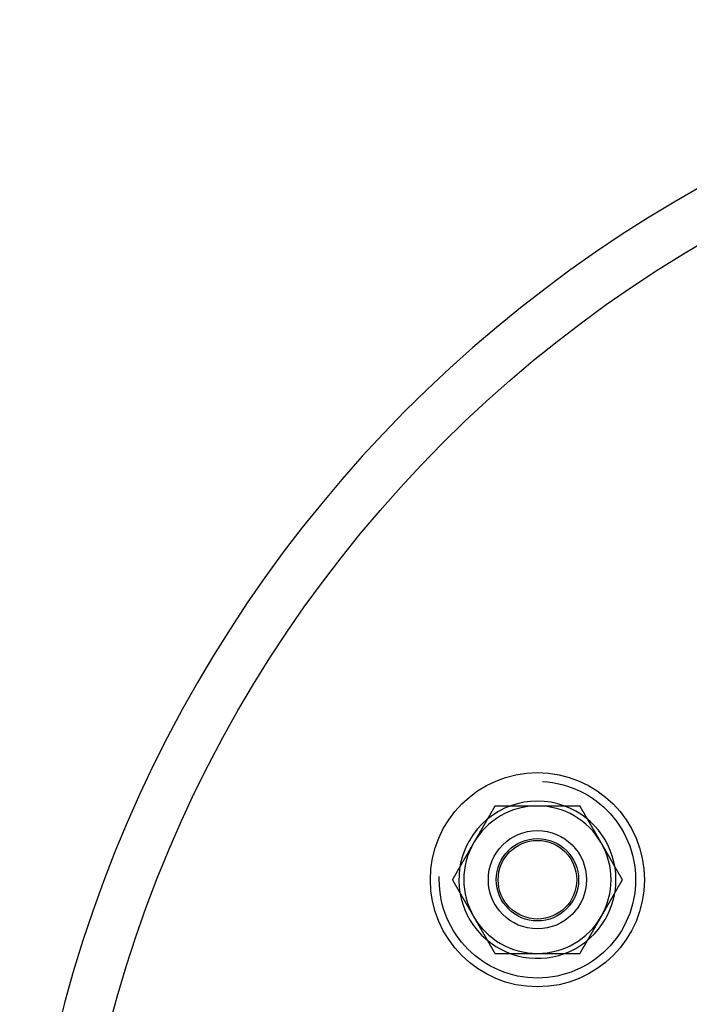
# Model space of a CAD drawing. Extents: x 599 to 1281, y -347 to 356.
# Drawn here: x 602 to 670, y -172 to -72 of the extents above; entities that cross this region are included whole.
import ezdxf

# ---------------------------------------------------------------- set-up
doc = ezdxf.new("R2010")
doc.units = 0
doc.header["$LTSCALE"] = 5
doc.linetypes.add('VERDECKT', pattern=[9.525, 6.35, -3.175])
doc.layers.get('0').update_dxf_attribs({"linetype": 'CONTINUOUS'})
doc.layers.add('STEMPEL', color=3, linetype='CONTINUOUS')

# ---------------------------------------------------------------- blocks, each defined once
blk = doc.blocks.new('A$CF9C643EB')
for points in [[(345.06, 219.71, 0), (345.04, 219.68, 0), (345.03, 219.65, 0), (345.01, 219.62, 0), (344.99, 219.59, 0), (344.98, 219.56, 0), (344.96, 219.53, 0), (344.94, 219.5, 0), (344.93, 219.47, 0), (344.91, 219.44, 0), (344.89, 219.41, 0), (344.87, 219.38, 0), (344.86, 219.35, 0), (344.84, 219.32, 0), (344.82, 219.29, 0), (344.81, 219.26, 0), (344.79, 219.23, 0), (344.77, 219.2, 0), (344.75, 219.17, 0), (344.74, 219.14, 0), (344.72, 219.12, 0), (344.7, 219.09, 0), (344.69, 219.06, 0), (344.67, 219.03, 0), (344.65, 219, 0), (344.63, 218.97, 0), (344.62, 218.94, 0), (344.6, 218.91, 0), (344.58, 218.88, 0), (344.57, 218.85, 0), (344.55, 218.82, 0), (344.53, 218.79, 0), (344.52, 218.76, 0), (344.5, 218.73, 0), (344.48, 218.7, 0), (344.46, 218.67, 0), (344.45, 218.64, 0), (344.43, 218.61, 0), (344.41, 218.58, 0), (344.4, 218.55, 0), (344.38, 218.52, 0), (344.36, 218.49, 0), (344.35, 218.47, 0), (344.33, 218.44, 0), (344.31, 218.41, 0), (344.29, 218.38, 0), (344.28, 218.35, 0), (344.26, 218.32, 0), (344.24, 218.29, 0), (344.23, 218.26, 0), (344.21, 218.23, 0), (344.19, 218.2, 0), (344.18, 218.17, 0), (344.16, 218.14, 0), (344.14, 218.11, 0), (344.12, 218.08, 0), (344.11, 218.05, 0), (344.09, 218.02, 0), (344.07, 217.99, 0), (344.06, 217.96, 0), (344.04, 217.93, 0), (344.02, 217.9, 0), (344, 217.87, 0), (343.99, 217.84, 0), (343.97, 217.81, 0), (343.95, 217.79, 0), (343.94, 217.76, 0), (343.92, 217.73, 0), (343.9, 217.7, 0), (343.88, 217.67, 0), (343.87, 217.64, 0), (343.85, 217.61, 0), (343.83, 217.58, 0), (343.82, 217.55, 0), (343.8, 217.52, 0), (343.78, 217.49, 0), (343.77, 217.46, 0), (343.75, 217.43, 0), (343.73, 217.4, 0), (343.71, 217.37, 0), (343.7, 217.34, 0), (343.68, 217.31, 0), (343.66, 217.28, 0), (343.65, 217.25, 0), (343.63, 217.22, 0), (343.61, 217.19, 0), (343.6, 217.17, 0), (343.58, 217.14, 0), (343.56, 217.11, 0), (343.54, 217.08, 0), (343.53, 217.05, 0), (343.51, 217.02, 0), (343.49, 216.99, 0), (343.48, 216.96, 0), (343.46, 216.93, 0), (343.44, 216.9, 0), (343.43, 216.87, 0), (343.41, 216.84, 0), (343.39, 216.81, 0), (343.37, 216.78, 0), (343.36, 216.75, 0), (343.34, 216.72, 0), (343.32, 216.69, 0), (343.31, 216.66, 0), (343.29, 216.63, 0), (343.27, 216.6, 0), (343.25, 216.57, 0), (343.24, 216.55, 0), (343.22, 216.52, 0), (343.2, 216.49, 0), (343.19, 216.46, 0), (343.17, 216.43, 0), (343.15, 216.4, 0), (343.13, 216.37, 0), (343.12, 216.34, 0), (343.1, 216.31, 0), (343.08, 216.28, 0), (343.07, 216.25, 0), (343.05, 216.22, 0), (343.03, 216.19, 0), (343.01, 216.16, 0), (343, 216.13, 0), (342.98, 216.1, 0), (342.96, 216.07, 0), (342.95, 216.04, 0), (342.93, 216.01, 0), (342.91, 215.99, 0), (342.9, 215.96, 0)], [(349.39, 219.71, 0), (349.36, 219.71, 0), (349.32, 219.71, 0), (349.29, 219.71, 0), (349.25, 219.71, 0), (349.22, 219.71, 0), (349.19, 219.71, 0), (349.15, 219.71, 0), (349.12, 219.71, 0), (349.08, 219.71, 0), (349.05, 219.71, 0), (349.02, 219.71, 0), (348.98, 219.71, 0), (348.95, 219.71, 0), (348.91, 219.71, 0), (348.88, 219.71, 0), (348.85, 219.71, 0), (348.81, 219.71, 0), (348.78, 219.71, 0), (348.74, 219.71, 0), (348.71, 219.71, 0), (348.67, 219.71, 0), (348.64, 219.71, 0), (348.61, 219.71, 0), (348.57, 219.71, 0), (348.54, 219.71, 0), (348.5, 219.71, 0), (348.47, 219.71, 0), (348.44, 219.71, 0), (348.4, 219.71, 0), (348.37, 219.71, 0), (348.33, 219.71, 0), (348.3, 219.71, 0), (348.26, 219.71, 0), (348.23, 219.71, 0), (348.2, 219.71, 0), (348.16, 219.71, 0), (348.13, 219.71, 0), (348.09, 219.71, 0), (348.06, 219.71, 0), (348.03, 219.71, 0), (347.99, 219.71, 0), (347.96, 219.71, 0), (347.92, 219.71, 0), (347.89, 219.71, 0), (347.86, 219.71, 0), (347.82, 219.71, 0), (347.79, 219.71, 0), (347.75, 219.71, 0), (347.72, 219.71, 0), (347.69, 219.71, 0), (347.65, 219.71, 0), (347.62, 219.71, 0), (347.58, 219.71, 0), (347.55, 219.71, 0), (347.51, 219.71, 0), (347.48, 219.71, 0), (347.45, 219.71, 0), (347.41, 219.71, 0), (347.38, 219.71, 0), (347.34, 219.71, 0), (347.31, 219.71, 0), (347.27, 219.71, 0), (347.24, 219.71, 0), (347.21, 219.71, 0), (347.17, 219.71, 0), (347.14, 219.71, 0), (347.11, 219.71, 0), (347.07, 219.71, 0), (347.04, 219.71, 0), (347, 219.71, 0), (346.97, 219.71, 0), (346.93, 219.71, 0), (346.9, 219.71, 0), (346.87, 219.71, 0), (346.83, 219.71, 0), (346.8, 219.71, 0), (346.76, 219.71, 0), (346.73, 219.71, 0), (346.7, 219.71, 0), (346.66, 219.71, 0), (346.63, 219.71, 0), (346.59, 219.71, 0), (346.56, 219.71, 0), (346.52, 219.71, 0), (346.49, 219.71, 0), (346.46, 219.71, 0), (346.42, 219.71, 0), (346.39, 219.71, 0), (346.36, 219.71, 0), (346.32, 219.71, 0), (346.29, 219.71, 0), (346.25, 219.71, 0), (346.22, 219.71, 0), (346.19, 219.71, 0), (346.15, 219.71, 0), (346.12, 219.71, 0), (346.08, 219.71, 0), (346.05, 219.71, 0), (346.01, 219.71, 0), (345.98, 219.71, 0), (345.95, 219.71, 0), (345.91, 219.71, 0), (345.88, 219.71, 0), (345.84, 219.71, 0), (345.81, 219.71, 0), (345.78, 219.71, 0), (345.74, 219.71, 0), (345.71, 219.71, 0), (345.67, 219.71, 0), (345.64, 219.71, 0), (345.61, 219.71, 0), (345.57, 219.71, 0), (345.54, 219.71, 0), (345.5, 219.71, 0), (345.47, 219.71, 0), (345.44, 219.71, 0), (345.4, 219.71, 0), (345.37, 219.71, 0), (345.33, 219.71, 0), (345.3, 219.71, 0), (345.26, 219.71, 0), (345.23, 219.71, 0), (345.2, 219.71, 0), (345.16, 219.71, 0), (345.13, 219.71, 0), (345.1, 219.71, 0), (345.06, 219.71, 0)], [(353.72, 219.71, 0), (353.7, 219.71, 0), (353.68, 219.71, 0), (353.65, 219.71, 0), (353.63, 219.71, 0), (353.61, 219.71, 0), (353.59, 219.71, 0), (353.56, 219.71, 0), (353.54, 219.71, 0), (353.52, 219.71, 0), (353.5, 219.71, 0), (353.47, 219.71, 0), (353.45, 219.71, 0), (353.43, 219.71, 0), (353.4, 219.71, 0), (353.38, 219.71, 0), (353.36, 219.71, 0), (353.34, 219.71, 0), (353.31, 219.71, 0), (353.29, 219.71, 0), (353.27, 219.71, 0), (353.25, 219.71, 0), (353.22, 219.71, 0), (353.2, 219.71, 0), (353.18, 219.71, 0), (353.16, 219.71, 0), (353.13, 219.71, 0), (353.11, 219.71, 0), (353.09, 219.71, 0), (353.06, 219.71, 0), (353.04, 219.71, 0), (353.02, 219.71, 0), (353, 219.71, 0), (352.97, 219.71, 0), (352.95, 219.71, 0), (352.93, 219.71, 0), (352.91, 219.71, 0), (352.88, 219.71, 0), (352.86, 219.71, 0), (352.84, 219.71, 0), (352.81, 219.71, 0), (352.79, 219.71, 0), (352.77, 219.71, 0), (352.75, 219.71, 0), (352.73, 219.71, 0), (352.7, 219.71, 0), (352.68, 219.71, 0), (352.66, 219.71, 0), (352.63, 219.71, 0), (352.61, 219.71, 0), (352.59, 219.71, 0), (352.57, 219.71, 0), (352.54, 219.71, 0), (352.52, 219.71, 0), (352.5, 219.71, 0), (352.48, 219.71, 0), (352.45, 219.71, 0), (352.43, 219.71, 0), (352.41, 219.71, 0), (352.38, 219.71, 0), (352.36, 219.71, 0), (352.34, 219.71, 0), (352.32, 219.71, 0), (352.29, 219.71, 0), (352.27, 219.71, 0), (352.25, 219.71, 0), (352.23, 219.71, 0), (352.2, 219.71, 0), (352.18, 219.71, 0), (352.16, 219.71, 0), (352.13, 219.71, 0), (352.11, 219.71, 0), (352.09, 219.71, 0), (352.07, 219.71, 0), (352.04, 219.71, 0), (352.02, 219.71, 0), (352, 219.71, 0), (351.98, 219.71, 0), (351.95, 219.71, 0), (351.93, 219.71, 0), (351.91, 219.71, 0), (351.88, 219.71, 0), (351.86, 219.71, 0), (351.84, 219.71, 0), (351.82, 219.71, 0), (351.79, 219.71, 0), (351.77, 219.71, 0), (351.75, 219.71, 0), (351.73, 219.71, 0), (351.7, 219.71, 0), (351.68, 219.71, 0), (351.66, 219.71, 0), (351.63, 219.71, 0), (351.61, 219.71, 0), (351.59, 219.71, 0), (351.57, 219.71, 0), (351.54, 219.71, 0), (351.52, 219.71, 0), (351.5, 219.71, 0), (351.48, 219.71, 0), (351.45, 219.71, 0), (351.43, 219.71, 0), (351.41, 219.71, 0), (351.39, 219.71, 0), (351.36, 219.71, 0), (351.34, 219.71, 0), (351.32, 219.71, 0), (351.3, 219.71, 0), (351.27, 219.71, 0), (351.25, 219.71, 0), (351.23, 219.71, 0), (351.2, 219.71, 0), (351.18, 219.71, 0), (351.16, 219.71, 0), (351.14, 219.71, 0), (351.11, 219.71, 0), (351.09, 219.71, 0), (351.07, 219.71, 0), (351.05, 219.71, 0), (351.02, 219.71, 0), (351, 219.71, 0), (350.98, 219.71, 0), (350.95, 219.71, 0), (350.93, 219.71, 0), (350.91, 219.71, 0), (350.89, 219.71, 0), (350.86, 219.71, 0), (350.84, 219.71, 0), (350.82, 219.71, 0), (350.8, 219.71, 0), (350.77, 219.71, 0), (350.75, 219.71, 0), (350.73, 219.71, 0), (350.7, 219.71, 0), (350.68, 219.71, 0), (350.66, 219.71, 0), (350.64, 219.71, 0), (350.62, 219.71, 0), (350.59, 219.71, 0), (350.57, 219.71, 0), (350.55, 219.71, 0), (350.52, 219.71, 0), (350.5, 219.71, 0), (350.48, 219.71, 0), (350.46, 219.71, 0), (350.43, 219.71, 0), (350.41, 219.71, 0), (350.39, 219.71, 0), (350.37, 219.71, 0), (350.34, 219.71, 0), (350.32, 219.71, 0), (350.3, 219.71, 0), (350.27, 219.71, 0), (350.25, 219.71, 0), (350.23, 219.71, 0), (350.21, 219.71, 0), (350.18, 219.71, 0), (350.16, 219.71, 0), (350.14, 219.71, 0), (350.12, 219.71, 0), (350.09, 219.71, 0), (350.07, 219.71, 0), (350.05, 219.71, 0), (350.02, 219.71, 0), (350, 219.71, 0), (349.98, 219.71, 0), (349.96, 219.71, 0), (349.94, 219.71, 0), (349.91, 219.71, 0), (349.89, 219.71, 0), (349.87, 219.71, 0), (349.84, 219.71, 0), (349.82, 219.71, 0), (349.8, 219.71, 0), (349.78, 219.71, 0), (349.75, 219.71, 0), (349.73, 219.71, 0), (349.71, 219.71, 0), (349.69, 219.71, 0), (349.66, 219.71, 0), (349.64, 219.71, 0), (349.62, 219.71, 0), (349.6, 219.71, 0), (349.57, 219.71, 0), (349.55, 219.71, 0), (349.53, 219.71, 0), (349.5, 219.71, 0), (349.48, 219.71, 0), (349.46, 219.71, 0), (349.44, 219.71, 0), (349.41, 219.71, 0), (349.39, 219.71, 0)], [(355.89, 215.96, 0), (355.87, 215.99, 0), (355.85, 216.01, 0), (355.83, 216.04, 0), (355.82, 216.07, 0), (355.8, 216.1, 0), (355.78, 216.13, 0), (355.77, 216.16, 0), (355.75, 216.19, 0), (355.73, 216.22, 0), (355.72, 216.25, 0), (355.7, 216.28, 0), (355.68, 216.31, 0), (355.67, 216.34, 0), (355.65, 216.37, 0), (355.63, 216.4, 0), (355.61, 216.43, 0), (355.6, 216.46, 0), (355.58, 216.49, 0), (355.56, 216.52, 0), (355.55, 216.55, 0), (355.53, 216.57, 0), (355.51, 216.6, 0), (355.49, 216.63, 0), (355.48, 216.66, 0), (355.46, 216.69, 0), (355.44, 216.72, 0), (355.43, 216.75, 0), (355.41, 216.78, 0), (355.39, 216.81, 0), (355.38, 216.84, 0), (355.36, 216.87, 0), (355.34, 216.9, 0), (355.32, 216.93, 0), (355.31, 216.96, 0), (355.29, 216.99, 0), (355.27, 217.02, 0), (355.26, 217.05, 0), (355.24, 217.08, 0), (355.22, 217.11, 0), (355.2, 217.14, 0), (355.19, 217.17, 0), (355.17, 217.19, 0), (355.15, 217.22, 0), (355.14, 217.25, 0), (355.12, 217.28, 0), (355.1, 217.31, 0), (355.08, 217.34, 0), (355.07, 217.37, 0), (355.05, 217.4, 0), (355.03, 217.43, 0), (355.02, 217.46, 0), (355, 217.49, 0), (354.98, 217.52, 0), (354.97, 217.55, 0), (354.95, 217.58, 0), (354.93, 217.61, 0), (354.92, 217.64, 0), (354.9, 217.67, 0), (354.88, 217.7, 0), (354.86, 217.73, 0), (354.85, 217.76, 0), (354.83, 217.79, 0), (354.81, 217.81, 0), (354.8, 217.84, 0), (354.78, 217.87, 0), (354.76, 217.9, 0), (354.74, 217.93, 0), (354.73, 217.96, 0), (354.71, 217.99, 0), (354.69, 218.02, 0), (354.68, 218.05, 0), (354.66, 218.08, 0), (354.64, 218.11, 0), (354.62, 218.14, 0), (354.61, 218.17, 0), (354.59, 218.2, 0), (354.57, 218.23, 0), (354.56, 218.26, 0), (354.54, 218.29, 0), (354.52, 218.32, 0), (354.51, 218.35, 0), (354.49, 218.38, 0), (354.47, 218.41, 0), (354.45, 218.44, 0), (354.44, 218.47, 0), (354.42, 218.49, 0), (354.4, 218.52, 0), (354.39, 218.55, 0), (354.37, 218.58, 0), (354.35, 218.61, 0), (354.33, 218.64, 0), (354.32, 218.67, 0), (354.3, 218.7, 0), (354.28, 218.73, 0), (354.27, 218.76, 0), (354.25, 218.79, 0), (354.23, 218.82, 0), (354.22, 218.85, 0), (354.2, 218.88, 0), (354.18, 218.91, 0), (354.17, 218.94, 0), (354.15, 218.97, 0), (354.13, 219, 0), (354.11, 219.03, 0), (354.1, 219.06, 0), (354.08, 219.09, 0), (354.06, 219.12, 0), (354.05, 219.14, 0), (354.03, 219.17, 0), (354.01, 219.2, 0), (353.99, 219.23, 0), (353.98, 219.26, 0), (353.96, 219.29, 0), (353.94, 219.32, 0), (353.93, 219.35, 0), (353.91, 219.38, 0), (353.89, 219.41, 0), (353.88, 219.44, 0), (353.86, 219.47, 0), (353.84, 219.5, 0), (353.82, 219.53, 0), (353.81, 219.56, 0), (353.79, 219.59, 0), (353.77, 219.62, 0), (353.76, 219.65, 0), (353.74, 219.68, 0), (353.72, 219.71, 0)], [(342.9, 215.96, 0), (342.88, 215.93, 0), (342.86, 215.9, 0), (342.85, 215.87, 0), (342.83, 215.84, 0), (342.81, 215.81, 0), (342.79, 215.78, 0), (342.78, 215.75, 0), (342.76, 215.72, 0), (342.74, 215.69, 0), (342.73, 215.66, 0), (342.71, 215.63, 0), (342.69, 215.6, 0), (342.67, 215.57, 0), (342.66, 215.54, 0), (342.64, 215.51, 0), (342.62, 215.48, 0), (342.61, 215.45, 0), (342.59, 215.42, 0), (342.57, 215.39, 0), (342.56, 215.37, 0), (342.54, 215.34, 0), (342.52, 215.31, 0), (342.5, 215.28, 0), (342.49, 215.25, 0), (342.47, 215.22, 0), (342.45, 215.19, 0), (342.44, 215.16, 0), (342.42, 215.13, 0), (342.4, 215.1, 0), (342.38, 215.07, 0), (342.37, 215.04, 0), (342.35, 215.01, 0), (342.33, 214.98, 0), (342.32, 214.95, 0), (342.3, 214.92, 0), (342.28, 214.89, 0), (342.26, 214.86, 0), (342.25, 214.83, 0), (342.23, 214.8, 0), (342.21, 214.77, 0), (342.2, 214.74, 0), (342.18, 214.72, 0), (342.16, 214.69, 0), (342.15, 214.66, 0), (342.13, 214.63, 0), (342.11, 214.6, 0), (342.1, 214.57, 0), (342.08, 214.54, 0), (342.06, 214.51, 0), (342.04, 214.48, 0), (342.03, 214.45, 0), (342.01, 214.42, 0), (341.99, 214.39, 0), (341.98, 214.36, 0), (341.96, 214.33, 0), (341.94, 214.3, 0), (341.92, 214.27, 0), (341.91, 214.24, 0), (341.89, 214.21, 0), (341.87, 214.18, 0), (341.86, 214.15, 0), (341.84, 214.12, 0), (341.82, 214.09, 0), (341.81, 214.06, 0), (341.79, 214.04, 0), (341.77, 214.01, 0), (341.75, 213.98, 0), (341.74, 213.95, 0), (341.72, 213.92, 0), (341.7, 213.89, 0), (341.69, 213.86, 0), (341.67, 213.83, 0), (341.65, 213.8, 0), (341.63, 213.77, 0), (341.62, 213.74, 0), (341.6, 213.71, 0), (341.58, 213.68, 0), (341.57, 213.65, 0), (341.55, 213.62, 0), (341.53, 213.59, 0), (341.51, 213.56, 0), (341.5, 213.53, 0), (341.48, 213.5, 0), (341.46, 213.47, 0), (341.45, 213.44, 0), (341.43, 213.42, 0), (341.41, 213.39, 0), (341.4, 213.36, 0), (341.38, 213.33, 0), (341.36, 213.3, 0), (341.35, 213.27, 0), (341.33, 213.24, 0), (341.31, 213.21, 0), (341.29, 213.18, 0), (341.28, 213.15, 0), (341.26, 213.12, 0), (341.24, 213.09, 0), (341.23, 213.06, 0), (341.21, 213.03, 0), (341.19, 213, 0), (341.17, 212.97, 0), (341.16, 212.94, 0), (341.14, 212.91, 0), (341.12, 212.88, 0), (341.11, 212.85, 0), (341.09, 212.82, 0), (341.07, 212.8, 0), (341.06, 212.77, 0), (341.04, 212.74, 0), (341.02, 212.71, 0), (341, 212.68, 0), (340.99, 212.65, 0), (340.97, 212.62, 0), (340.95, 212.59, 0), (340.94, 212.56, 0), (340.92, 212.53, 0), (340.9, 212.5, 0), (340.88, 212.47, 0), (340.87, 212.44, 0), (340.85, 212.41, 0), (340.83, 212.38, 0), (340.82, 212.35, 0), (340.8, 212.32, 0), (340.78, 212.29, 0), (340.76, 212.26, 0), (340.75, 212.24, 0), (340.73, 212.21, 0)], [(358.05, 212.21, 0), (358.03, 212.24, 0), (358.02, 212.26, 0), (358, 212.29, 0), (357.98, 212.32, 0), (357.97, 212.35, 0), (357.95, 212.38, 0), (357.93, 212.41, 0), (357.92, 212.44, 0), (357.9, 212.47, 0), (357.88, 212.5, 0), (357.86, 212.53, 0), (357.85, 212.56, 0), (357.83, 212.59, 0), (357.81, 212.62, 0), (357.8, 212.65, 0), (357.78, 212.68, 0), (357.76, 212.71, 0), (357.75, 212.74, 0), (357.73, 212.77, 0), (357.71, 212.8, 0), (357.69, 212.82, 0), (357.68, 212.85, 0), (357.66, 212.88, 0), (357.64, 212.91, 0), (357.62, 212.94, 0), (357.61, 212.97, 0), (357.59, 213, 0), (357.57, 213.03, 0), (357.56, 213.06, 0), (357.54, 213.09, 0), (357.52, 213.12, 0), (357.51, 213.15, 0), (357.49, 213.18, 0), (357.47, 213.21, 0), (357.45, 213.24, 0), (357.44, 213.27, 0), (357.42, 213.3, 0), (357.4, 213.33, 0), (357.39, 213.36, 0), (357.37, 213.39, 0), (357.35, 213.42, 0), (357.34, 213.44, 0), (357.32, 213.47, 0), (357.3, 213.5, 0), (357.28, 213.53, 0), (357.27, 213.56, 0), (357.25, 213.59, 0), (357.23, 213.62, 0), (357.22, 213.65, 0), (357.2, 213.68, 0), (357.18, 213.71, 0), (357.17, 213.74, 0), (357.15, 213.77, 0), (357.13, 213.8, 0), (357.11, 213.83, 0), (357.1, 213.86, 0), (357.08, 213.89, 0), (357.06, 213.92, 0), (357.05, 213.95, 0), (357.03, 213.98, 0), (357.01, 214.01, 0), (357, 214.04, 0), (356.98, 214.06, 0), (356.96, 214.09, 0), (356.94, 214.12, 0), (356.93, 214.15, 0), (356.91, 214.18, 0), (356.89, 214.21, 0), (356.88, 214.24, 0), (356.86, 214.27, 0), (356.84, 214.3, 0), (356.82, 214.33, 0), (356.81, 214.36, 0), (356.79, 214.39, 0), (356.77, 214.42, 0), (356.76, 214.45, 0), (356.74, 214.48, 0), (356.72, 214.51, 0), (356.7, 214.54, 0), (356.69, 214.57, 0), (356.67, 214.6, 0), (356.65, 214.63, 0), (356.64, 214.66, 0), (356.62, 214.69, 0), (356.6, 214.72, 0), (356.58, 214.74, 0), (356.57, 214.77, 0), (356.55, 214.8, 0), (356.53, 214.83, 0), (356.52, 214.86, 0), (356.5, 214.89, 0), (356.48, 214.92, 0), (356.47, 214.95, 0), (356.45, 214.98, 0), (356.43, 215.01, 0), (356.42, 215.04, 0), (356.4, 215.07, 0), (356.38, 215.1, 0), (356.36, 215.13, 0), (356.35, 215.16, 0), (356.33, 215.19, 0), (356.31, 215.22, 0), (356.3, 215.25, 0), (356.28, 215.28, 0), (356.26, 215.31, 0), (356.24, 215.34, 0), (356.23, 215.37, 0), (356.21, 215.39, 0), (356.19, 215.42, 0), (356.18, 215.45, 0), (356.16, 215.48, 0), (356.14, 215.51, 0), (356.12, 215.54, 0), (356.11, 215.57, 0), (356.09, 215.6, 0), (356.07, 215.63, 0), (356.06, 215.66, 0), (356.04, 215.69, 0), (356.02, 215.72, 0), (356.01, 215.75, 0), (355.99, 215.78, 0), (355.97, 215.81, 0), (355.95, 215.84, 0), (355.94, 215.87, 0), (355.92, 215.9, 0), (355.9, 215.93, 0), (355.89, 215.96, 0)], [(340.73, 212.21, 0), (340.75, 212.18, 0), (340.76, 212.15, 0), (340.78, 212.12, 0), (340.8, 212.09, 0), (340.82, 212.06, 0), (340.83, 212.03, 0), (340.85, 212, 0), (340.87, 211.97, 0), (340.88, 211.94, 0), (340.9, 211.91, 0), (340.92, 211.88, 0), (340.94, 211.85, 0), (340.95, 211.82, 0), (340.97, 211.79, 0), (340.99, 211.76, 0), (341, 211.73, 0), (341.02, 211.7, 0), (341.04, 211.67, 0), (341.06, 211.64, 0), (341.07, 211.62, 0), (341.09, 211.59, 0), (341.11, 211.56, 0), (341.12, 211.53, 0), (341.14, 211.5, 0), (341.16, 211.47, 0), (341.17, 211.44, 0), (341.19, 211.41, 0), (341.21, 211.38, 0), (341.23, 211.35, 0), (341.24, 211.32, 0), (341.26, 211.29, 0), (341.28, 211.26, 0), (341.29, 211.23, 0), (341.31, 211.2, 0), (341.33, 211.17, 0), (341.35, 211.14, 0), (341.36, 211.11, 0), (341.38, 211.08, 0), (341.4, 211.05, 0), (341.41, 211.02, 0), (341.43, 210.99, 0), (341.45, 210.97, 0), (341.46, 210.94, 0), (341.48, 210.91, 0), (341.5, 210.88, 0), (341.51, 210.85, 0), (341.53, 210.82, 0), (341.55, 210.79, 0), (341.57, 210.76, 0), (341.58, 210.73, 0), (341.6, 210.7, 0), (341.62, 210.67, 0), (341.63, 210.64, 0), (341.65, 210.61, 0), (341.67, 210.58, 0), (341.69, 210.55, 0), (341.7, 210.52, 0), (341.72, 210.49, 0), (341.74, 210.46, 0), (341.75, 210.43, 0), (341.77, 210.4, 0), (341.79, 210.37, 0), (341.81, 210.34, 0), (341.82, 210.31, 0), (341.84, 210.29, 0), (341.86, 210.26, 0), (341.87, 210.23, 0), (341.89, 210.2, 0), (341.91, 210.17, 0), (341.92, 210.14, 0), (341.94, 210.11, 0), (341.96, 210.08, 0), (341.98, 210.05, 0), (341.99, 210.02, 0), (342.01, 209.99, 0), (342.03, 209.96, 0), (342.04, 209.93, 0), (342.06, 209.9, 0), (342.08, 209.87, 0), (342.1, 209.84, 0), (342.11, 209.81, 0), (342.13, 209.78, 0), (342.15, 209.75, 0), (342.16, 209.72, 0), (342.18, 209.69, 0), (342.2, 209.67, 0), (342.21, 209.64, 0), (342.23, 209.61, 0), (342.25, 209.58, 0), (342.26, 209.55, 0), (342.28, 209.52, 0), (342.3, 209.49, 0), (342.32, 209.46, 0), (342.33, 209.43, 0), (342.35, 209.4, 0), (342.37, 209.37, 0), (342.38, 209.34, 0), (342.4, 209.31, 0), (342.42, 209.28, 0), (342.44, 209.25, 0), (342.45, 209.22, 0), (342.47, 209.19, 0), (342.49, 209.16, 0), (342.5, 209.13, 0), (342.52, 209.1, 0), (342.54, 209.07, 0), (342.56, 209.05, 0), (342.57, 209.02, 0), (342.59, 208.99, 0), (342.61, 208.96, 0), (342.62, 208.93, 0), (342.64, 208.9, 0), (342.66, 208.87, 0), (342.67, 208.84, 0), (342.69, 208.81, 0), (342.71, 208.78, 0), (342.73, 208.75, 0), (342.74, 208.72, 0), (342.76, 208.69, 0), (342.78, 208.66, 0), (342.79, 208.63, 0), (342.81, 208.6, 0), (342.83, 208.57, 0), (342.85, 208.54, 0), (342.86, 208.51, 0), (342.88, 208.49, 0), (342.9, 208.46, 0)], [(355.89, 208.46, 0), (355.9, 208.49, 0), (355.92, 208.51, 0), (355.94, 208.54, 0), (355.95, 208.57, 0), (355.97, 208.6, 0), (355.99, 208.63, 0), (356.01, 208.66, 0), (356.02, 208.69, 0), (356.04, 208.72, 0), (356.06, 208.75, 0), (356.07, 208.78, 0), (356.09, 208.81, 0), (356.11, 208.84, 0), (356.12, 208.87, 0), (356.14, 208.9, 0), (356.16, 208.93, 0), (356.18, 208.96, 0), (356.19, 208.99, 0), (356.21, 209.02, 0), (356.23, 209.05, 0), (356.24, 209.07, 0), (356.26, 209.1, 0), (356.28, 209.13, 0), (356.3, 209.16, 0), (356.31, 209.19, 0), (356.33, 209.22, 0), (356.35, 209.25, 0), (356.36, 209.28, 0), (356.38, 209.31, 0), (356.4, 209.34, 0), (356.42, 209.37, 0), (356.43, 209.4, 0), (356.45, 209.43, 0), (356.47, 209.46, 0), (356.48, 209.49, 0), (356.5, 209.52, 0), (356.52, 209.55, 0), (356.53, 209.58, 0), (356.55, 209.61, 0), (356.57, 209.64, 0), (356.58, 209.67, 0), (356.6, 209.69, 0), (356.62, 209.72, 0), (356.64, 209.75, 0), (356.65, 209.78, 0), (356.67, 209.81, 0), (356.69, 209.84, 0), (356.7, 209.87, 0), (356.72, 209.9, 0), (356.74, 209.93, 0), (356.76, 209.96, 0), (356.77, 209.99, 0), (356.79, 210.02, 0), (356.81, 210.05, 0), (356.82, 210.08, 0), (356.84, 210.11, 0), (356.86, 210.14, 0), (356.88, 210.17, 0), (356.89, 210.2, 0), (356.91, 210.23, 0), (356.93, 210.26, 0), (356.94, 210.29, 0), (356.96, 210.31, 0), (356.98, 210.34, 0), (357, 210.37, 0), (357.01, 210.4, 0), (357.03, 210.43, 0), (357.05, 210.46, 0), (357.06, 210.49, 0), (357.08, 210.52, 0), (357.1, 210.55, 0), (357.11, 210.58, 0), (357.13, 210.61, 0), (357.15, 210.64, 0), (357.17, 210.67, 0), (357.18, 210.7, 0), (357.2, 210.73, 0), (357.22, 210.76, 0), (357.23, 210.79, 0), (357.25, 210.82, 0), (357.27, 210.85, 0), (357.28, 210.88, 0), (357.3, 210.91, 0), (357.32, 210.94, 0), (357.34, 210.97, 0), (357.35, 210.99, 0), (357.37, 211.02, 0), (357.39, 211.05, 0), (357.4, 211.08, 0), (357.42, 211.11, 0), (357.44, 211.14, 0), (357.45, 211.17, 0), (357.47, 211.2, 0), (357.49, 211.23, 0), (357.51, 211.26, 0), (357.52, 211.29, 0), (357.54, 211.32, 0), (357.56, 211.35, 0), (357.57, 211.38, 0), (357.59, 211.41, 0), (357.61, 211.44, 0), (357.62, 211.47, 0), (357.64, 211.5, 0), (357.66, 211.53, 0), (357.68, 211.56, 0), (357.69, 211.59, 0), (357.71, 211.62, 0), (357.73, 211.64, 0), (357.75, 211.67, 0), (357.76, 211.7, 0), (357.78, 211.73, 0), (357.8, 211.76, 0), (357.81, 211.79, 0), (357.83, 211.82, 0), (357.85, 211.85, 0), (357.86, 211.88, 0), (357.88, 211.91, 0), (357.9, 211.94, 0), (357.92, 211.97, 0), (357.93, 212, 0), (357.95, 212.03, 0), (357.97, 212.06, 0), (357.98, 212.09, 0), (358, 212.12, 0), (358.02, 212.15, 0), (358.03, 212.18, 0), (358.05, 212.21, 0)], [(342.9, 208.46, 0), (342.91, 208.43, 0), (342.93, 208.4, 0), (342.95, 208.37, 0), (342.96, 208.34, 0), (342.98, 208.31, 0), (343, 208.28, 0), (343.01, 208.25, 0), (343.03, 208.22, 0), (343.05, 208.19, 0), (343.07, 208.16, 0), (343.08, 208.13, 0), (343.1, 208.1, 0), (343.12, 208.07, 0), (343.13, 208.04, 0), (343.15, 208.01, 0), (343.17, 207.98, 0), (343.19, 207.95, 0), (343.2, 207.92, 0), (343.22, 207.89, 0), (343.24, 207.87, 0), (343.25, 207.84, 0), (343.27, 207.81, 0), (343.29, 207.78, 0), (343.31, 207.75, 0), (343.32, 207.72, 0), (343.34, 207.69, 0), (343.36, 207.66, 0), (343.37, 207.63, 0), (343.39, 207.6, 0), (343.41, 207.57, 0), (343.43, 207.54, 0), (343.44, 207.51, 0), (343.46, 207.48, 0), (343.48, 207.45, 0), (343.49, 207.42, 0), (343.51, 207.39, 0), (343.53, 207.36, 0), (343.54, 207.33, 0), (343.56, 207.3, 0), (343.58, 207.27, 0), (343.6, 207.24, 0), (343.61, 207.22, 0), (343.63, 207.19, 0), (343.65, 207.16, 0), (343.66, 207.13, 0), (343.68, 207.1, 0), (343.7, 207.07, 0), (343.71, 207.04, 0), (343.73, 207.01, 0), (343.75, 206.98, 0), (343.77, 206.95, 0), (343.78, 206.92, 0), (343.8, 206.89, 0), (343.82, 206.86, 0), (343.83, 206.83, 0), (343.85, 206.8, 0), (343.87, 206.77, 0), (343.88, 206.74, 0), (343.9, 206.71, 0), (343.92, 206.68, 0), (343.94, 206.65, 0), (343.95, 206.62, 0), (343.97, 206.59, 0), (343.99, 206.56, 0), (344, 206.54, 0), (344.02, 206.51, 0), (344.04, 206.48, 0), (344.06, 206.45, 0), (344.07, 206.42, 0), (344.09, 206.39, 0), (344.11, 206.36, 0), (344.12, 206.33, 0), (344.14, 206.3, 0), (344.16, 206.27, 0), (344.18, 206.24, 0), (344.19, 206.21, 0), (344.21, 206.18, 0), (344.23, 206.15, 0), (344.24, 206.12, 0), (344.26, 206.09, 0), (344.28, 206.06, 0), (344.29, 206.03, 0), (344.31, 206, 0), (344.33, 205.97, 0), (344.35, 205.94, 0), (344.36, 205.92, 0), (344.38, 205.89, 0), (344.4, 205.86, 0), (344.41, 205.83, 0), (344.43, 205.8, 0), (344.45, 205.77, 0), (344.46, 205.74, 0), (344.48, 205.71, 0), (344.5, 205.68, 0), (344.52, 205.65, 0), (344.53, 205.62, 0), (344.55, 205.59, 0), (344.57, 205.56, 0), (344.58, 205.53, 0), (344.6, 205.5, 0), (344.62, 205.47, 0), (344.63, 205.44, 0), (344.65, 205.41, 0), (344.67, 205.38, 0), (344.69, 205.35, 0), (344.7, 205.32, 0), (344.72, 205.3, 0), (344.74, 205.27, 0), (344.75, 205.24, 0), (344.77, 205.21, 0), (344.79, 205.18, 0), (344.81, 205.15, 0), (344.82, 205.12, 0), (344.84, 205.09, 0), (344.86, 205.06, 0), (344.87, 205.03, 0), (344.89, 205, 0), (344.91, 204.97, 0), (344.93, 204.94, 0), (344.94, 204.91, 0), (344.96, 204.88, 0), (344.98, 204.85, 0), (344.99, 204.82, 0), (345.01, 204.79, 0), (345.03, 204.76, 0), (345.04, 204.74, 0), (345.06, 204.71, 0)], [(353.72, 204.71, 0), (353.74, 204.74, 0), (353.76, 204.76, 0), (353.77, 204.79, 0), (353.79, 204.82, 0), (353.81, 204.85, 0), (353.82, 204.88, 0), (353.84, 204.91, 0), (353.86, 204.94, 0), (353.88, 204.97, 0), (353.89, 205, 0), (353.91, 205.03, 0), (353.93, 205.06, 0), (353.94, 205.09, 0), (353.96, 205.12, 0), (353.98, 205.15, 0), (353.99, 205.18, 0), (354.01, 205.21, 0), (354.03, 205.24, 0), (354.05, 205.27, 0), (354.06, 205.3, 0), (354.08, 205.32, 0), (354.1, 205.35, 0), (354.11, 205.38, 0), (354.13, 205.41, 0), (354.15, 205.44, 0), (354.17, 205.47, 0), (354.18, 205.5, 0), (354.2, 205.53, 0), (354.22, 205.56, 0), (354.23, 205.59, 0), (354.25, 205.62, 0), (354.27, 205.65, 0), (354.28, 205.68, 0), (354.3, 205.71, 0), (354.32, 205.74, 0), (354.33, 205.77, 0), (354.35, 205.8, 0), (354.37, 205.83, 0), (354.39, 205.86, 0), (354.4, 205.89, 0), (354.42, 205.92, 0), (354.44, 205.94, 0), (354.45, 205.97, 0), (354.47, 206, 0), (354.49, 206.03, 0), (354.51, 206.06, 0), (354.52, 206.09, 0), (354.54, 206.12, 0), (354.56, 206.15, 0), (354.57, 206.18, 0), (354.59, 206.21, 0), (354.61, 206.24, 0), (354.62, 206.27, 0), (354.64, 206.3, 0), (354.66, 206.33, 0), (354.68, 206.36, 0), (354.69, 206.39, 0), (354.71, 206.42, 0), (354.73, 206.45, 0), (354.74, 206.48, 0), (354.76, 206.51, 0), (354.78, 206.54, 0), (354.8, 206.56, 0), (354.81, 206.59, 0), (354.83, 206.62, 0), (354.85, 206.65, 0), (354.86, 206.68, 0), (354.88, 206.71, 0), (354.9, 206.74, 0), (354.92, 206.77, 0), (354.93, 206.8, 0), (354.95, 206.83, 0), (354.97, 206.86, 0), (354.98, 206.89, 0), (355, 206.92, 0), (355.02, 206.95, 0), (355.03, 206.98, 0), (355.05, 207.01, 0), (355.07, 207.04, 0), (355.08, 207.07, 0), (355.1, 207.1, 0), (355.12, 207.13, 0), (355.14, 207.16, 0), (355.15, 207.19, 0), (355.17, 207.22, 0), (355.19, 207.24, 0), (355.2, 207.27, 0), (355.22, 207.3, 0), (355.24, 207.33, 0), (355.26, 207.36, 0), (355.27, 207.39, 0), (355.29, 207.42, 0), (355.31, 207.45, 0), (355.32, 207.48, 0), (355.34, 207.51, 0), (355.36, 207.54, 0), (355.38, 207.57, 0), (355.39, 207.6, 0), (355.41, 207.63, 0), (355.43, 207.66, 0), (355.44, 207.69, 0), (355.46, 207.72, 0), (355.48, 207.75, 0), (355.49, 207.78, 0), (355.51, 207.81, 0), (355.53, 207.84, 0), (355.55, 207.87, 0), (355.56, 207.89, 0), (355.58, 207.92, 0), (355.6, 207.95, 0), (355.61, 207.98, 0), (355.63, 208.01, 0), (355.65, 208.04, 0), (355.67, 208.07, 0), (355.68, 208.1, 0), (355.7, 208.13, 0), (355.72, 208.16, 0), (355.73, 208.19, 0), (355.75, 208.22, 0), (355.77, 208.25, 0), (355.78, 208.28, 0), (355.8, 208.31, 0), (355.82, 208.34, 0), (355.83, 208.37, 0), (355.85, 208.4, 0), (355.87, 208.43, 0), (355.89, 208.46, 0)], [(345.06, 204.71, 0), (345.1, 204.71, 0), (345.13, 204.71, 0), (345.16, 204.71, 0), (345.2, 204.71, 0), (345.23, 204.71, 0), (345.26, 204.71, 0), (345.3, 204.71, 0), (345.33, 204.71, 0), (345.37, 204.71, 0), (345.4, 204.71, 0), (345.44, 204.71, 0), (345.47, 204.71, 0), (345.5, 204.71, 0), (345.54, 204.71, 0), (345.57, 204.71, 0), (345.61, 204.71, 0), (345.64, 204.71, 0), (345.67, 204.71, 0), (345.71, 204.71, 0), (345.74, 204.71, 0), (345.78, 204.71, 0), (345.81, 204.71, 0), (345.84, 204.71, 0), (345.88, 204.71, 0), (345.91, 204.71, 0), (345.95, 204.71, 0), (345.98, 204.71, 0), (346.01, 204.71, 0), (346.05, 204.71, 0), (346.08, 204.71, 0), (346.12, 204.71, 0), (346.15, 204.71, 0), (346.19, 204.71, 0), (346.22, 204.71, 0), (346.25, 204.71, 0), (346.29, 204.71, 0), (346.32, 204.71, 0), (346.36, 204.71, 0), (346.39, 204.71, 0), (346.42, 204.71, 0), (346.46, 204.71, 0), (346.49, 204.71, 0), (346.52, 204.71, 0), (346.56, 204.71, 0), (346.59, 204.71, 0), (346.63, 204.71, 0), (346.66, 204.71, 0), (346.7, 204.71, 0), (346.73, 204.71, 0), (346.76, 204.71, 0), (346.8, 204.71, 0), (346.83, 204.71, 0), (346.87, 204.71, 0), (346.9, 204.71, 0), (346.93, 204.71, 0), (346.97, 204.71, 0), (347, 204.71, 0), (347.04, 204.71, 0), (347.07, 204.71, 0), (347.11, 204.71, 0), (347.14, 204.71, 0), (347.17, 204.71, 0), (347.21, 204.71, 0), (347.24, 204.71, 0), (347.27, 204.71, 0), (347.31, 204.71, 0), (347.34, 204.71, 0), (347.38, 204.71, 0), (347.41, 204.71, 0), (347.45, 204.71, 0), (347.48, 204.71, 0), (347.51, 204.71, 0), (347.55, 204.71, 0), (347.58, 204.71, 0), (347.62, 204.71, 0), (347.65, 204.71, 0), (347.69, 204.71, 0), (347.72, 204.71, 0), (347.75, 204.71, 0), (347.79, 204.71, 0), (347.82, 204.71, 0), (347.86, 204.71, 0), (347.89, 204.71, 0), (347.92, 204.71, 0), (347.96, 204.71, 0), (347.99, 204.71, 0), (348.03, 204.71, 0), (348.06, 204.71, 0), (348.09, 204.71, 0), (348.13, 204.71, 0), (348.16, 204.71, 0), (348.2, 204.71, 0), (348.23, 204.71, 0), (348.26, 204.71, 0), (348.3, 204.71, 0), (348.33, 204.71, 0), (348.37, 204.71, 0), (348.4, 204.71, 0), (348.44, 204.71, 0), (348.47, 204.71, 0), (348.5, 204.71, 0), (348.54, 204.71, 0), (348.57, 204.71, 0), (348.61, 204.71, 0), (348.64, 204.71, 0), (348.67, 204.71, 0), (348.71, 204.71, 0), (348.74, 204.71, 0), (348.78, 204.71, 0), (348.81, 204.71, 0), (348.85, 204.71, 0), (348.88, 204.71, 0), (348.91, 204.71, 0), (348.95, 204.71, 0), (348.98, 204.71, 0), (349.02, 204.71, 0), (349.05, 204.71, 0), (349.08, 204.71, 0), (349.12, 204.71, 0), (349.15, 204.71, 0), (349.19, 204.71, 0), (349.22, 204.71, 0), (349.25, 204.71, 0), (349.29, 204.71, 0), (349.32, 204.71, 0), (349.36, 204.71, 0), (349.39, 204.71, 0)], [(349.39, 204.71, 0), (349.41, 204.71, 0), (349.44, 204.71, 0), (349.46, 204.71, 0), (349.48, 204.71, 0), (349.5, 204.71, 0), (349.53, 204.71, 0), (349.55, 204.71, 0), (349.57, 204.71, 0), (349.6, 204.71, 0), (349.62, 204.71, 0), (349.64, 204.71, 0), (349.66, 204.71, 0), (349.69, 204.71, 0), (349.71, 204.71, 0), (349.73, 204.71, 0), (349.75, 204.71, 0), (349.78, 204.71, 0), (349.8, 204.71, 0), (349.82, 204.71, 0), (349.84, 204.71, 0), (349.87, 204.71, 0), (349.89, 204.71, 0), (349.91, 204.71, 0), (349.94, 204.71, 0), (349.96, 204.71, 0), (349.98, 204.71, 0), (350, 204.71, 0), (350.02, 204.71, 0), (350.05, 204.71, 0), (350.07, 204.71, 0), (350.09, 204.71, 0), (350.12, 204.71, 0), (350.14, 204.71, 0), (350.16, 204.71, 0), (350.18, 204.71, 0), (350.21, 204.71, 0), (350.23, 204.71, 0), (350.25, 204.71, 0), (350.27, 204.71, 0), (350.3, 204.71, 0), (350.32, 204.71, 0), (350.34, 204.71, 0), (350.37, 204.71, 0), (350.39, 204.71, 0), (350.41, 204.71, 0), (350.43, 204.71, 0), (350.46, 204.71, 0), (350.48, 204.71, 0), (350.5, 204.71, 0), (350.52, 204.71, 0), (350.55, 204.71, 0), (350.57, 204.71, 0), (350.59, 204.71, 0), (350.62, 204.71, 0), (350.64, 204.71, 0), (350.66, 204.71, 0), (350.68, 204.71, 0), (350.7, 204.71, 0), (350.73, 204.71, 0), (350.75, 204.71, 0), (350.77, 204.71, 0), (350.8, 204.71, 0), (350.82, 204.71, 0), (350.84, 204.71, 0), (350.86, 204.71, 0), (350.89, 204.71, 0), (350.91, 204.71, 0), (350.93, 204.71, 0), (350.95, 204.71, 0), (350.98, 204.71, 0), (351, 204.71, 0), (351.02, 204.71, 0), (351.05, 204.71, 0), (351.07, 204.71, 0), (351.09, 204.71, 0), (351.11, 204.71, 0), (351.14, 204.71, 0), (351.16, 204.71, 0), (351.18, 204.71, 0), (351.2, 204.71, 0), (351.23, 204.71, 0), (351.25, 204.71, 0), (351.27, 204.71, 0), (351.3, 204.71, 0), (351.32, 204.71, 0), (351.34, 204.71, 0), (351.36, 204.71, 0), (351.39, 204.71, 0), (351.41, 204.71, 0), (351.43, 204.71, 0), (351.45, 204.71, 0), (351.48, 204.71, 0), (351.5, 204.71, 0), (351.52, 204.71, 0), (351.54, 204.71, 0), (351.57, 204.71, 0), (351.59, 204.71, 0), (351.61, 204.71, 0), (351.63, 204.71, 0), (351.66, 204.71, 0), (351.68, 204.71, 0), (351.7, 204.71, 0), (351.73, 204.71, 0), (351.75, 204.71, 0), (351.77, 204.71, 0), (351.79, 204.71, 0), (351.82, 204.71, 0), (351.84, 204.71, 0), (351.86, 204.71, 0), (351.88, 204.71, 0), (351.91, 204.71, 0), (351.93, 204.71, 0), (351.95, 204.71, 0), (351.98, 204.71, 0), (352, 204.71, 0), (352.02, 204.71, 0), (352.04, 204.71, 0), (352.07, 204.71, 0), (352.09, 204.71, 0), (352.11, 204.71, 0), (352.13, 204.71, 0), (352.16, 204.71, 0), (352.18, 204.71, 0), (352.2, 204.71, 0), (352.23, 204.71, 0), (352.25, 204.71, 0), (352.27, 204.71, 0), (352.29, 204.71, 0), (352.32, 204.71, 0), (352.34, 204.71, 0), (352.36, 204.71, 0), (352.38, 204.71, 0), (352.41, 204.71, 0), (352.43, 204.71, 0), (352.45, 204.71, 0), (352.48, 204.71, 0), (352.5, 204.71, 0), (352.52, 204.71, 0), (352.54, 204.71, 0), (352.57, 204.71, 0), (352.59, 204.71, 0), (352.61, 204.71, 0), (352.63, 204.71, 0), (352.66, 204.71, 0), (352.68, 204.71, 0), (352.7, 204.71, 0), (352.73, 204.71, 0), (352.75, 204.71, 0), (352.77, 204.71, 0), (352.79, 204.71, 0), (352.81, 204.71, 0), (352.84, 204.71, 0), (352.86, 204.71, 0), (352.88, 204.71, 0), (352.91, 204.71, 0), (352.93, 204.71, 0), (352.95, 204.71, 0), (352.97, 204.71, 0), (353, 204.71, 0), (353.02, 204.71, 0), (353.04, 204.71, 0), (353.06, 204.71, 0), (353.09, 204.71, 0), (353.11, 204.71, 0), (353.13, 204.71, 0), (353.16, 204.71, 0), (353.18, 204.71, 0), (353.2, 204.71, 0), (353.22, 204.71, 0), (353.25, 204.71, 0), (353.27, 204.71, 0), (353.29, 204.71, 0), (353.31, 204.71, 0), (353.34, 204.71, 0), (353.36, 204.71, 0), (353.38, 204.71, 0), (353.4, 204.71, 0), (353.43, 204.71, 0), (353.45, 204.71, 0), (353.47, 204.71, 0), (353.5, 204.71, 0), (353.52, 204.71, 0), (353.54, 204.71, 0), (353.56, 204.71, 0), (353.59, 204.71, 0), (353.61, 204.71, 0), (353.63, 204.71, 0), (353.65, 204.71, 0), (353.68, 204.71, 0), (353.7, 204.71, 0), (353.72, 204.71, 0)]]:
    blk.add_polyline3d(points)
at = {"linetype": 'CONTINUOUS'}
for points in [[(352.18, 219.71, 0), (352.18, 219.71, 0), (352.18, 219.71, 0), (352.18, 219.71, 0), (352.18, 219.71, 0), (352.18, 219.71, 0), (352.18, 219.71, 0), (352.18, 219.71, 0), (352.18, 219.71, 0), (352.18, 219.71, 0), (352.18, 219.71, 0), (352.18, 219.71, 0), (352.18, 219.71, 0), (352.18, 219.71, 0), (352.18, 219.71, 0), (352.18, 219.71, 0), (352.18, 219.71, 0), (352.18, 219.71, 0), (352.18, 219.71, 0), (352.18, 219.71, 0), (352.18, 219.71, 0), (352.18, 219.71, 0), (352.18, 219.71, 0), (352.18, 219.71, 0), (352.18, 219.71, 0), (352.18, 219.71, 0), (352.18, 219.71, 0), (352.18, 219.71, 0), (352.18, 219.71, 0), (352.18, 219.71, 0), (352.18, 219.71, 0), (352.18, 219.71, 0), (352.18, 219.71, 0), (352.18, 219.71, 0), (352.18, 219.71, 0), (352.18, 219.71, 0), (352.18, 219.71, 0), (352.18, 219.71, 0), (352.18, 219.71, 0), (352.18, 219.71, 0), (352.18, 219.71, 0), (352.18, 219.71, 0), (352.18, 219.71, 0), (352.18, 219.71, 0), (352.18, 219.71, 0), (352.18, 219.71, 0), (352.18, 219.71, 0), (352.18, 219.71, 0), (352.18, 219.71, 0), (352.18, 219.71, 0), (352.18, 219.71, 0), (352.18, 219.71, 0), (352.18, 219.71, 0), (352.18, 219.71, 0), (352.18, 219.71, 0), (352.18, 219.71, 0), (352.18, 219.71, 0), (352.18, 219.71, 0), (352.18, 219.71, 0), (352.18, 219.71, 0), (352.18, 219.71, 0), (352.18, 219.71, 0), (352.18, 219.71, 0), (352.18, 219.71, 0), (352.18, 219.71, 0), (352.18, 219.71, 0), (352.18, 219.71, 0), (352.18, 219.71, 0), (352.18, 219.71, 0), (352.18, 219.71, 0), (352.18, 219.71, 0), (352.18, 219.71, 0), (352.18, 219.71, 0), (352.18, 219.71, 0), (352.18, 219.71, 0), (352.18, 219.71, 0), (352.18, 219.71, 0), (352.18, 219.71, 0), (352.18, 219.71, 0), (352.18, 219.71, 0), (352.18, 219.71, 0), (352.18, 219.71, 0), (352.18, 219.71, 0), (352.18, 219.71, 0), (352.18, 219.71, 0), (352.18, 219.71, 0), (352.18, 219.71, 0), (352.18, 219.71, 0), (352.18, 219.71, 0), (352.18, 219.71, 0), (352.18, 219.71, 0), (352.18, 219.71, 0), (352.18, 219.71, 0), (352.18, 219.71, 0), (352.18, 219.71, 0), (352.18, 219.71, 0), (352.18, 219.71, 0), (352.18, 219.71, 0), (352.18, 219.71, 0), (352.18, 219.71, 0), (352.18, 219.71, 0), (352.18, 219.71, 0), (352.18, 219.71, 0), (352.18, 219.71, 0), (352.18, 219.71, 0), (352.18, 219.71, 0), (352.18, 219.71, 0), (352.18, 219.71, 0), (352.18, 219.71, 0), (352.18, 219.71, 0), (352.18, 219.71, 0), (352.18, 219.71, 0), (352.18, 219.71, 0), (352.18, 219.71, 0), (352.18, 219.71, 0), (352.18, 219.71, 0), (352.18, 219.71, 0), (352.18, 219.71, 0), (352.18, 219.71, 0), (352.18, 219.71, 0), (352.18, 219.71, 0), (352.18, 219.71, 0), (352.18, 219.71, 0), (352.18, 219.71, 0), (352.18, 219.71, 0), (352.18, 219.71, 0), (352.18, 219.71, 0), (352.18, 219.71, 0), (352.18, 219.71, 0)], [(352.18, 204.71, 0), (352.18, 204.71, 0), (352.18, 204.71, 0), (352.18, 204.71, 0), (352.18, 204.71, 0), (352.18, 204.71, 0), (352.18, 204.71, 0), (352.18, 204.71, 0), (352.18, 204.71, 0), (352.18, 204.71, 0), (352.18, 204.71, 0), (352.18, 204.71, 0), (352.18, 204.71, 0), (352.18, 204.71, 0), (352.18, 204.71, 0), (352.18, 204.71, 0), (352.18, 204.71, 0), (352.18, 204.71, 0), (352.18, 204.71, 0), (352.18, 204.71, 0), (352.18, 204.71, 0), (352.18, 204.71, 0), (352.18, 204.71, 0), (352.18, 204.71, 0), (352.18, 204.71, 0), (352.18, 204.71, 0), (352.18, 204.71, 0), (352.18, 204.71, 0), (352.18, 204.71, 0), (352.18, 204.71, 0), (352.18, 204.71, 0), (352.18, 204.71, 0), (352.18, 204.71, 0), (352.18, 204.71, 0), (352.18, 204.71, 0), (352.18, 204.71, 0), (352.18, 204.71, 0), (352.18, 204.71, 0), (352.18, 204.71, 0), (352.18, 204.71, 0), (352.18, 204.71, 0), (352.18, 204.71, 0), (352.18, 204.71, 0), (352.18, 204.71, 0), (352.18, 204.71, 0), (352.18, 204.71, 0), (352.18, 204.71, 0), (352.18, 204.71, 0), (352.18, 204.71, 0), (352.18, 204.71, 0), (352.18, 204.71, 0), (352.18, 204.71, 0), (352.18, 204.71, 0), (352.18, 204.71, 0), (352.18, 204.71, 0), (352.18, 204.71, 0), (352.18, 204.71, 0), (352.18, 204.71, 0), (352.18, 204.71, 0), (352.18, 204.71, 0), (352.18, 204.71, 0), (352.18, 204.71, 0), (352.18, 204.71, 0), (352.18, 204.71, 0), (352.18, 204.71, 0), (352.18, 204.71, 0), (352.18, 204.71, 0), (352.18, 204.71, 0), (352.18, 204.71, 0), (352.18, 204.71, 0), (352.18, 204.71, 0), (352.18, 204.71, 0), (352.18, 204.71, 0), (352.18, 204.71, 0), (352.18, 204.71, 0), (352.18, 204.71, 0), (352.18, 204.71, 0), (352.18, 204.71, 0), (352.18, 204.71, 0), (352.18, 204.71, 0), (352.18, 204.71, 0), (352.18, 204.71, 0), (352.18, 204.71, 0), (352.18, 204.71, 0), (352.18, 204.71, 0), (352.18, 204.71, 0), (352.18, 204.71, 0), (352.18, 204.71, 0), (352.18, 204.71, 0), (352.18, 204.71, 0), (352.18, 204.71, 0), (352.18, 204.71, 0), (352.18, 204.71, 0), (352.18, 204.71, 0), (352.18, 204.71, 0), (352.18, 204.71, 0), (352.18, 204.71, 0), (352.18, 204.71, 0), (352.18, 204.71, 0), (352.18, 204.71, 0), (352.18, 204.71, 0), (352.18, 204.71, 0), (352.18, 204.71, 0), (352.18, 204.71, 0), (352.18, 204.71, 0), (352.18, 204.71, 0), (352.18, 204.71, 0), (352.18, 204.71, 0), (352.18, 204.71, 0), (352.18, 204.71, 0), (352.18, 204.71, 0), (352.18, 204.71, 0), (352.18, 204.71, 0), (352.18, 204.71, 0), (352.18, 204.71, 0), (352.18, 204.71, 0), (352.18, 204.71, 0), (352.18, 204.71, 0), (352.18, 204.71, 0), (352.18, 204.71, 0), (352.18, 204.71, 0), (352.18, 204.71, 0), (352.18, 204.71, 0), (352.18, 204.71, 0), (352.18, 204.71, 0), (352.18, 204.71, 0), (352.18, 204.71, 0), (352.18, 204.71, 0), (352.18, 204.71, 0)]]:
    blk.add_polyline3d(points, dxfattribs=at)
for centre, radius in [((431.66, 164.71), 130), ((349.39, 212.21), 10.9), ((349.39, 212.21), 5), ((349.39, 212.21), 4)]:
    blk.add_circle(centre, radius, dxfattribs=at)
at = {"color": 1, "linetype": 'VERDECKT'}
for radius in [10, 4.19]:
    blk.add_circle((349.39, 212.21), radius, dxfattribs=at)
at = {"linetype": 'CONTINUOUS'}
for centre, radius, start, end in [((431.66, 164.71), 135, 90, 353.035), ((349.39, 212.21), 7.5, 90, 150), ((349.39, 212.21), 7.5, 30, 90), ((349.39, 212.21), 7.5, 150, 210), ((349.39, 212.21), 7.5, 330, 30), ((349.39, 212.21), 7.5, 210, 270), ((349.39, 212.21), 7.5, 270, 330)]:
    blk.add_arc(centre, radius, start, end, dxfattribs=at)
at = {"color": 1, "linetype": 'VERDECKT'}
for start, end in [(69.6381, 150), (290.3626, 69.6374), (150, 290.3619)]:
    blk.add_arc((349.39, 212.21), 8, start, end, dxfattribs=at)

msp = doc.modelspace()

# ---------------------------------------------------------------- block references
at = {"layer": 'STEMPEL'}
msp.add_blockref('A$CF9C643EB', (305.39, -371.77, -46.53), dxfattribs=at)

doc.saveas('drawing.dxf')
